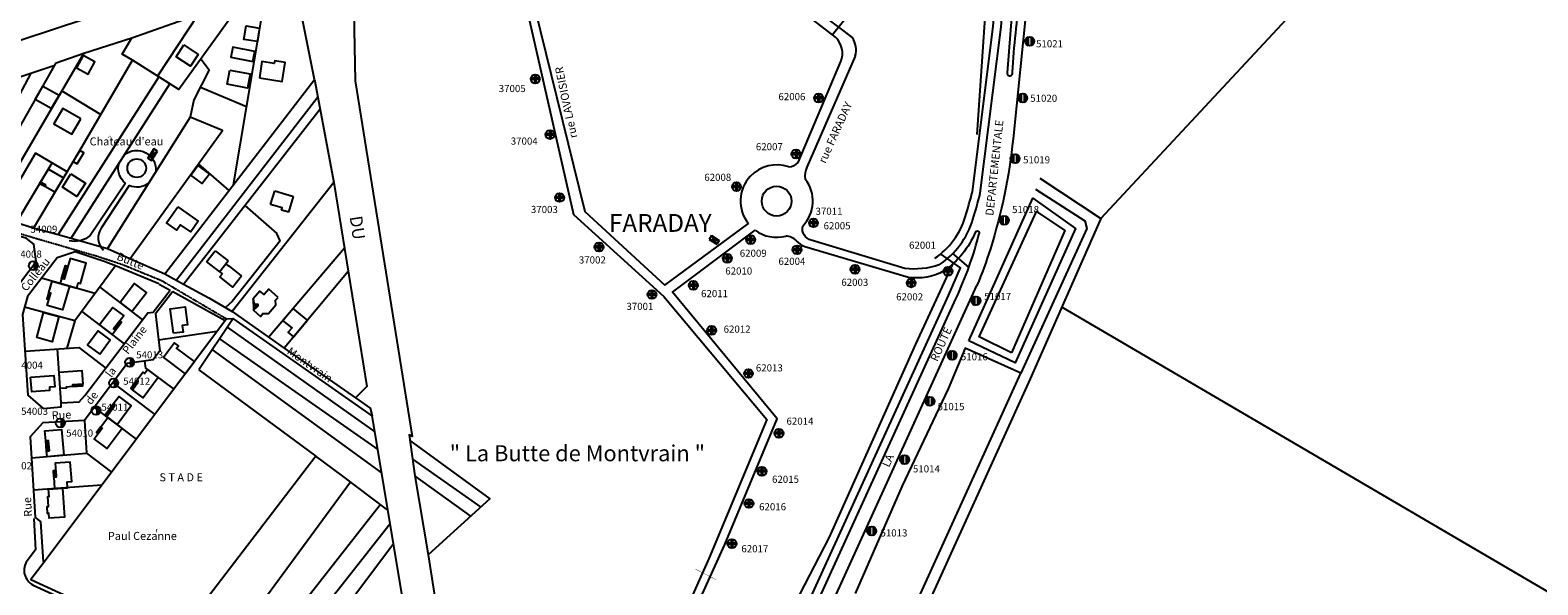
# Model space of a CAD drawing. Extents: x 604770 to 610497, y 93406 to 97522.
# Drawn here: x 607721 to 608568, y 95828 to 96139 of the extents above; entities that cross this region are included whole.
import ezdxf

# ---------------------------------------------------------------- set-up
doc = ezdxf.new("R2010")
doc.units = 0
doc.header["$LTSCALE"] = 0.2
doc.header["$MEASUREMENT"] = 0
doc.linetypes.add('TIR-COURT', pattern=[2.25, 1.5, -0.75])
doc.layers.get('0').update_dxf_attribs({"linetype": 'CONTINUOUS'})
for name, color, linetype in [('37-Delage', 132, 'CONTINUOUS'), ('51-Pompier', 111, 'CONTINUOUS'), ('54-Montvrain', 81, 'CONTINUOUS'), ('62-Faraday', 1, 'CONTINUOUS'), ('AQUEDUC', 5, 'CONTINUOUS'), ('BATIMENT-FIN', 7, 'CONTINUOUS'), ('PARCELLE', 9, 'CONTINUOUS'), ('REMISE', 8, 'CONTINUOUS'), ('RIVIERE', 5, 'CONTINUOUS'), ('TALUS', 3, 'CONTINUOUS'), ('TEXTE-BAT-PUBLIC', 7, 'CONTINUOUS'), ('TEXTE-LIEUDIT', 7, 'CONTINUOUS'), ('TEXTE-RIVIERE-AQUEDUC', 5, 'CONTINUOUS'), ('TEXTE-RUE', 7, 'CONTINUOUS'), ('VOIRIE', 7, 'CONTINUOUS')]:
    doc.layers.add(name, color=color, linetype=linetype)
doc.styles.add('LIEUDIT', font='romant', dxfattribs={"oblique": 13.5, "height": 9})
doc.styles.add('RIVIERE', font='ROMANT', dxfattribs={"oblique": 13.5, "height": 7})
doc.styles.add('RUE', font='ROMANT', dxfattribs={"height": 4.5})
doc.styles.get("Standard").update_dxf_attribs({"font": 'romans.shx'})

# ---------------------------------------------------------------- blocks, each defined once
blk = doc.blocks.new('250sf1')
for p, q in [((-2.19, 0.38), (-2.19, -0.32)), ((-2.09, 0.62), (-2.09, -0.56)), ((-1.99, 0.78), (-1.99, -0.72)), ((-1.89, 0.9), (-1.89, -0.84)), ((-1.79, 0.99), (-1.79, -0.93)), ((-1.69, 1.07), (-1.69, -1)), ((-1.59, 1.13), (-1.59, -1.07)), ((-1.49, 1.18), (-1.49, -1.11)), ((-1.39, 1.22), (-1.39, -1.15)), ((-0.59, 1.22), (-0.59, -1.15)), ((-0.49, 1.18), (-0.49, -1.11)), ((-0.39, 1.13), (-0.39, -1.07)), ((-0.29, 1.07), (-0.29, -1)), ((-0.19, 0.99), (-0.19, -0.93)), ((-0.09, 0.9), (-0.09, -0.84)), ((0.01, 0.78), (0.01, -0.72)), ((0.11, 0.62), (0.11, -0.56)), ((0.21, 0.38), (0.21, -0.32))]:
    blk.add_line(p, q)
blk.add_circle((-0.99, 0.03), 1.25)
for start, end in [(108.6629, 251.3371), (288.6629, 71.3371)]:
    blk.add_arc((-0.99, 0.03), 1.25, start, end)
blk = doc.blocks.new('150shp')
for p, q in [((1.41, 0.01), (-1.09, 0.01)), ((1.39, 0.11), (-1.08, 0.11)), ((-0.04, 1.14), (-0.04, -1.32)), ((0.06, 1.16), (0.06, -1.34)), ((0.16, 1.16), (0.16, -1.34)), ((0.26, 1.16), (0.26, -1.34)), ((0.36, 1.14), (0.36, -1.32)), ((1.41, -0.09), (-1.09, -0.09)), ((1.41, -0.19), (-1.09, -0.19)), ((1.39, -0.29), (-1.08, -0.29))]:
    blk.add_line(p, q)
blk = doc.blocks.new('150SHP1')
blk.add_circle((0, 0), 1.25)
blk.add_blockref('150shp', (-0.16, 0.09))
blk = doc.blocks.new('125bf1')
at = {"const_width": 1.25}
blk.add_lwpolyline([(0, -0.62, 0.414214), (0.62, 0, 0.414214), (0, 0.62, 1)], format="xyb", dxfattribs=at)
blk.add_circle((0, 0), 1.25)
blk = doc.blocks.new('Armbt')
for p, q in [((0, 2.5), (5, 2.5)), ((0, 2.5), (0, 0)), ((0, 0), (5, 2.5)), ((5, 0), (0, 2.5)), ((0, 0), (5, 0)), ((5, 2.5), (5, 0))]:
    blk.add_line(p, q)

msp = doc.modelspace()

# ---------------------------------------------------------------- linework, layer by layer
at = {"layer": '62-Faraday', "const_width": 0.2, "flags": 128}
msp.add_lwpolyline([(608094.98, 95836.44), (608106.75, 95830.4)], dxfattribs=at)
at = {"layer": 'AQUEDUC'}
for points in [[(607902.58, 96177.55), (607903.75, 96110.4), (607935.92, 95910.84), (607934.16, 95911.73), (607937.29, 95888.75)], [(607881.05, 96111.25), (607872.49, 96153.38), (607869.07, 96152.44), (607866.47, 96165.79)], [(607881.05, 96111.25), (607891.87, 96053.4), (607910.38, 95938.82), (607904.06, 95932.48), (607912.25, 95926.78), (607913.38, 95922.5)], [(607948.54, 95711.65), (607913.38, 95922.5)], [(607937.29, 95888.75), (607944.89, 95844.36), (607967.46, 95699.91), (607971.11, 95697.19), (607976.46, 95656.09)]]:
    msp.add_lwpolyline(points, dxfattribs=at)
at = {"layer": 'BATIMENT-FIN'}
for points in [[(607850.13, 96140.07), (607848.86, 96132.48), (607841.3, 96133.75), (607842.57, 96141.34)], [(607807.61, 96130.7), (607815.67, 96125.33), (607811.2, 96118.63), (607803.15, 96124)], [(607750.94, 96124.75), (607747.14, 96117.81), (607753.67, 96114.23), (607757.47, 96121.17)], [(607847.39, 96126.83), (607835.07, 96129.27), (607834, 96123.83), (607846.31, 96121.4)], [(607849.97, 96112.15), (607862.76, 96110.12), (607864.45, 96120.78), (607858.59, 96121.71), (607858.34, 96120.17), (607851.41, 96121.26)], [(607833.41, 96116.52), (607844.79, 96114.31), (607843.24, 96106.29), (607831.86, 96108.5)], [(607728.23, 96107.4), (607737.44, 96102.37), (607733.03, 96094.85), (607724.02, 96099.97)], [(607749.09, 96071.43), (607745.34, 96065.16), (607747.65, 96063.78), (607751.4, 96070.05)], [(607815.37, 96062.94), (607821.88, 96058.12), (607817.9, 96052.76), (607811.4, 96057.58)], [(607731.41, 96060.96), (607739.89, 96056.03), (607735.07, 96047.95), (607729.38, 96051.1), (607729.86, 96052.04), (607727.01, 96053.58)], [(607744.09, 96058.18), (607752.22, 96052.98), (607747.48, 96045.56), (607739.34, 96050.77)], [(607804.15, 96039.7), (607815.61, 96031.7), (607811.39, 96025.66), (607805.7, 96029.63), (607803.63, 96026.67), (607797.87, 96030.7)], [(607738, 95996.7), (607747.3, 95994), (607748.19, 95997.07), (607749.4, 95996.72), (607752.7, 96008.09), (607743.58, 96010.74), (607740.21, 95999.14), (607738.83, 95999.54)], [(607733.49, 95998.01), (607743.21, 95995.19), (607739.34, 95981.84), (607730.72, 95984.34), (607732.75, 95991.33), (607731.64, 95991.65)], [(607771.71, 95985.98), (607778.35, 95980.92), (607786.53, 95991.66), (607779.88, 95996.72)], [(607860.45, 95988.89), (607855.23, 95993.44), (607852.61, 95990.45), (607850.32, 95992.46), (607846.51, 95988.09), (607846.79, 95985.79), (607847.71, 95984.89), (607849.04, 95985.01), (607849.16, 95984.05), (607846.73, 95981.74), (607850.57, 95978.27), (607851.89, 95979.85), (607855.17, 95979.84), (607859.21, 95984.76), (607859.08, 95987.38)], [(607728.75, 95980.44), (607737.37, 95978.1), (607733.53, 95963.97), (607724.91, 95966.31)], [(607760.12, 95973.44), (607767.22, 95968.04), (607769.1, 95970.51), (607768.09, 95971.27), (607773.73, 95978.68), (607767.64, 95983.31)], [(607801.75, 95968.74), (607799.87, 95982.4), (607808.29, 95983.56), (607809.67, 95973.57), (607806.63, 95973.15), (607807.13, 95969.48)], [(607868.83, 95982.72), (607876.99, 95975.92), (607869.38, 95966.82), (607866.17, 95969.41), (607868.36, 95971.79), (607863.12, 95975.99)], [(607760.26, 95956.95), (607766.21, 95965.01), (607759.36, 95970.08), (607753.4, 95962.02)], [(607808.33, 95946.07), (607813.44, 95952.89), (607803.43, 95960.39), (607804.45, 95961.75), (607802.23, 95963.41), (607796.1, 95955.23)], [(607721.39, 95944.12), (607734.47, 95945.1), (607734.95, 95938.72), (607731.95, 95938.49), (607732.09, 95936.6), (607722.01, 95935.85)], [(607738.09, 95937.81), (607737.47, 95946.99), (607750.17, 95947.85), (607750.68, 95940.26), (607744.98, 95939.88), (607745.05, 95938.82), (607741.34, 95938.57), (607741.37, 95938.04)], [(607787.08, 95948.43), (607793.09, 95943.93), (607784.61, 95932.61), (607778.64, 95937.09), (607781.75, 95941.24), (607780.77, 95941.96), (607784.47, 95946.89), (607785.4, 95946.19)], [(607764.08, 95921.9), (607769.97, 95917.48), (607777.98, 95928.17), (607771.15, 95933.28), (607767.87, 95928.92), (607768.81, 95928.21)], [(607764.73, 95921.41), (607772.87, 95915.31), (607764.44, 95904.07), (607757.14, 95909.55), (607761.63, 95915.54), (607760.79, 95916.17)], [(607740.02, 95900.3), (607730.66, 95899.5), (607730.38, 95902.75), (607731.77, 95902.87), (607731.28, 95908.58), (607729.89, 95908.46), (607729.43, 95913.95), (607738.79, 95914.75)], [(607734.92, 95881.58), (607742.1, 95882.08), (607741.88, 95885.32), (607744.49, 95885.5), (607743.72, 95896.51), (607735.23, 95895.92), (607735.78, 95888.06), (607734.47, 95887.97)], [(607731.48, 95881.34), (607739.36, 95881.89), (607740.51, 95865.52), (607731.84, 95864.91), (607731.64, 95867.72), (607730.93, 95867.67), (607730.66, 95871.45), (607731.54, 95871.51), (607731.14, 95877.14), (607731.77, 95877.18)]]:
    msp.add_lwpolyline(points, close=True, dxfattribs=at)
at = {"layer": 'BATIMENT-FIN', "flags": 128}
msp.add_lwpolyline([(607749.58, 96089.06), (607739.48, 96094.98), (607734.42, 96086.35), (607744.52, 96080.44)], close=True, dxfattribs=at)
for points in [[(607856.31, 96041.12), (607858.67, 96048.76)], [(607858.67, 96048.76), (607869.18, 96045.52)], [(607866.46, 96036.68), (607869.18, 96045.52)], [(607862.35, 96037.95), (607862.72, 96039.14), (607856.31, 96041.12)], [(607866.46, 96036.68), (607862.35, 96037.95)], [(607825.16, 96015.1), (607832.42, 96009.38)], [(607820.3, 96008.87), (607827.52, 96003.18)], [(607827.52, 96003.18), (607827.62, 96003.29)], [(607827.62, 96003.29), (607832.42, 96009.38)], [(607827.62, 96003.29), (607829.19, 96002.06)], [(607831.08, 96007.69), (607832.65, 96006.45), (607832.75, 96006.57), (607833.01, 96006.36), (607839.7, 96001.08), (607839.97, 96000.87)], [(607827.85, 96000.36), (607829.19, 96002.06)], [(607839.97, 96000.87), (607835.08, 95994.67), (607827.85, 96000.36)]]:
    msp.add_lwpolyline(points, dxfattribs=at)
at = {"layer": 'BATIMENT-FIN'}
msp.add_lwpolyline([(607820.3, 96008.87), (607825.16, 96015.1)], dxfattribs=at)
msp.add_circle((607781.05, 96061.45), 5.24, dxfattribs=at)
at = {"layer": 'PARCELLE'}
for p, q in [((607835.26, 95977.13), (607815.91, 95948.26)), ((607831.44, 95976.91), (607729.08, 95840.32)), ((607815.91, 95948.26), (607881.67, 95899.85)), ((607881.67, 95899.85), (607802.38, 95796.16))]:
    msp.add_line(p, q, dxfattribs=at)
for points in [[(608322.95, 96033.1), (608559.7, 96287.35)], [(608172, 96136.54), (608236.32, 96216.08), (608260.99, 96195.39), (608253.18, 96080.41)], [(607841.54, 96156.95), (607804.74, 96105.54), (607778.6, 96121.97)], [(607853.7, 96161.26), (607835.33, 96052.01)], [(607815.53, 96147.72), (607792.78, 96113.06)], [(607723.14, 96027.99), (607749.09, 96071.43), (607778.6, 96121.97), (607772.95, 96125.46), (607778.35, 96134.53)], [(607751.24, 96125.93), (607697.88, 96034.87)], [(607817.12, 96122.83), (607821.72, 96116.68), (607813.24, 96099.72), (607811.16, 96090.02), (607764.58, 96016.27)], [(607721.57, 96114.82), (607680.32, 96037.41)], [(607688.05, 96036.51), (607735.74, 96120.63)], [(607793.4, 96112.67), (607736.85, 96024.17)], [(607744.12, 96022.1), (607799.63, 96108.75)], [(607796.79, 96002.07), (607881.05, 96111.25)], [(607816.84, 96106.93), (607842.73, 96096.01)], [(607882.92, 96101.25), (607803.35, 95998.55)], [(607777.42, 96010.65), (607829.26, 96082.56), (607811.16, 96090.02)], [(607807.38, 95996.39), (607884.15, 96094.69)], [(607713.49, 96030.86), (607733.46, 96064.41)], [(607832.97, 96048.96), (607815.84, 96063.94)], [(607891.87, 96053.4), (607834.78, 95980.99)], [(607861.64, 96020.7), (607834.68, 95986.51)], [(607855.12, 95966.6), (607897.79, 96016.77)], [(607769.2, 96006.6), (607746.21, 95975.7)], [(607899.95, 96003.38), (607863.96, 95960.34)], [(607757.6, 95991.01), (607727.61, 95999.72)], [(607760.31, 95994.65), (607784.34, 95976.37)], [(607746.21, 95975.7), (607718.04, 95983.35)], [(607750.17, 95981.02), (607774.05, 95962.84)], [(608729.55, 95732.67), (608300.91, 95983.36)], [(607746.21, 95975.7), (607741.68, 95960.34)], [(607793.25, 95965.1), (607826.16, 95969.87)], [(607831.97, 95972.22), (607914.88, 95913.5)], [(607718.29, 95958.75), (607748.51, 95960.8), (607763.69, 95949.24)], [(607827.6, 95965.71), (607916.53, 95903.59)], [(607738.64, 95929.73), (607736.59, 95959.99)], [(607785.39, 95953.17), (607785.98, 95949.25), (607801.82, 95937.38)], [(607918.74, 95890.36), (607823.49, 95959.58)], [(607767.59, 95940.98), (607791.24, 95923.26)], [(607757.16, 95927.09), (607780.82, 95909.36)], [(607751.69, 95919.82), (607752.85, 95901.4), (607766.94, 95890.84)], [(607721.88, 95898.76), (607752.85, 95901.4)], [(607934.58, 95908.61), (607979.51, 95875.88), (607944.89, 95844.36)], [(607922.24, 95869.39), (607896.23, 95889.2), (607881.67, 95899.85)], [(607936.03, 95898.01), (607974.35, 95871.17)], [(607825.53, 95782.57), (607901.18, 95885.43)], [(607968.73, 95866.06), (607937.29, 95888.75)], [(607761.39, 95883.43), (607722.96, 95880.74)], [(607918, 95872.62), (607839.43, 95772.42)], [(607848.05, 95766.12), (607923.47, 95861.96)], [(607857.25, 95759.9), (607925.33, 95850.81)]]:
    msp.add_lwpolyline(points, dxfattribs=at)
at = {"layer": 'PARCELLE', "flags": 128}
for points in [[(607738.92, 96104.91), (607760.85, 96091.57)], [(607724.18, 96069.85), (607705.65, 96038.23)], [(607741.93, 96059.45), (607724.18, 96069.85)], [(607841.85, 96040.53), (607859.79, 96024.79)], [(607861.64, 96020.7), (607859.79, 96024.79)], [(607834.68, 95986.51), (607830.89, 95983.25)]]:
    msp.add_lwpolyline(points, dxfattribs=at)
at = {"layer": 'REMISE'}
for p, q in [((607742.33, 96006.45), (607738.83, 95999.54)), ((607740.21, 95999.14), (607740.95, 96006.85)), ((607732.75, 95991.33), (607730.61, 95988.1)), ((607731.72, 95987.78), (607731.64, 95991.65)), ((607768.09, 95971.27), (607772.53, 95975.02)), ((607771.53, 95975.78), (607769.1, 95970.51)), ((607744.98, 95939.88), (607750.75, 95939.2)), ((607750.68, 95940.26), (607745.05, 95938.82)), ((607781.75, 95941.24), (607777.67, 95937.82)), ((607778.64, 95937.09), (607780.77, 95941.96)), ((607768.81, 95928.21), (607763.14, 95922.6)), ((607764.08, 95921.9), (607767.87, 95928.92)), ((607761.75, 95915.69), (607758.45, 95913.03)), ((607759.28, 95912.4), (607760.79, 95916.17)), ((607731.77, 95902.87), (607729.89, 95908.46)), ((607731.28, 95908.58), (607730.38, 95902.75)), ((607735.78, 95888.06), (607734.21, 95891.65)), ((607735.52, 95891.74), (607734.47, 95887.97))]:
    msp.add_line(p, q, dxfattribs=at)
for points in [[(607729.38, 96051.1), (607726.5, 96052.71), (607727.01, 96053.58), (607729.86, 96052.04)], [(607742.33, 96006.45), (607740.21, 95999.14), (607738.83, 95999.54), (607740.95, 96006.85)], [(607731.72, 95987.78), (607732.75, 95991.33), (607731.64, 95991.65), (607730.61, 95988.1)], [(607771.53, 95975.78), (607768.09, 95971.27), (607769.1, 95970.51), (607772.53, 95975.02)], [(607750.68, 95940.26), (607744.98, 95939.88), (607745.05, 95938.82), (607750.75, 95939.2)], [(607778.64, 95937.09), (607781.75, 95941.24), (607780.77, 95941.96), (607777.67, 95937.82)], [(607764.08, 95921.9), (607768.81, 95928.21), (607767.87, 95928.92), (607763.14, 95922.6)], [(607759.28, 95912.4), (607761.63, 95915.54), (607760.79, 95916.17), (607758.45, 95913.03)], [(607731.28, 95908.58), (607731.77, 95902.87), (607730.38, 95902.75), (607729.89, 95908.46)], [(607735.52, 95891.74), (607735.78, 95888.06), (607734.47, 95887.97), (607734.21, 95891.65)]]:
    msp.add_lwpolyline(points, close=True, dxfattribs=at)
for points in [[(607729.38, 96051.1), (607727.01, 96053.58)], [(607726.5, 96052.71), (607729.86, 96052.04)], [(607847.71, 95984.89), (607846.79, 95985.79), (607846.51, 95988.09), (607846.73, 95981.74), (607849.04, 95985.01)], [(607849.16, 95984.05), (607846.63, 95984.41)], [(607846.73, 95981.74), (607849.16, 95984.05), (607849.04, 95985.01), (607847.71, 95984.89)]]:
    msp.add_lwpolyline(points, dxfattribs=at)
at = {"layer": 'RIVIERE'}
msp.add_lwpolyline([(608272.7, 95957.71), (608254.51, 95966.83), (608286.72, 96037.08), (608302.61, 96026.37)], close=True, dxfattribs=at)
at = {"layer": 'TALUS'}
msp.add_lwpolyline([(608248.72, 95964.49), (608284.67, 96044.68), (608308.72, 96027.62), (608274.7, 95952.21)], close=True, dxfattribs=at)
at = {"layer": 'TEXTE-BAT-PUBLIC', "const_width": 0.2}
msp.add_lwpolyline([(607764.88, 96078.38), (607765.97, 96079.63), (607766.9, 96078.38)], dxfattribs=at)
at = {"layer": 'VOIRIE'}
for p, q in [((607793.75, 95996.38), (607799.89, 95992.9)), ((607796.79, 96002.07), (607807.38, 95996.39)), ((607801.33, 95992.16), (607830.69, 95975.91)), ((607821.49, 95988.69), (607834.78, 95980.99)), ((607913.38, 95922.5), (607835.26, 95977.13))]:
    msp.add_line(p, q, dxfattribs=at)
at = {"layer": 'VOIRIE', "flags": 128}
for points in [[(608047.38, 96229.43, 0.07049), (608037.88, 96223.31), (608030.21, 96210.68), (608047.2, 96171.44), (608108.74, 96191.17), (608183.07, 96134.75), (608183.07, 96134.75)], [(607866.47, 96165.79), (608003.39, 96210.38, -0.102219), (608007.42, 96210.82), (608023.71, 96209.31), (608040.79, 96170.66), (607999, 96156.67), (608026.5, 96035.34), (608077.37, 95989.35)], [(608147.49, 96062.1, 0.179743), (608152.8, 96064.66), (608176.77, 96121.27)], [(608184.89, 96124.33), (608157.57, 96062.01, 0.147558), (608156.78, 96055.35)], [(608232.08, 96007.12, -0.103964), (608212.64, 96005.03), (608160.12, 96020.94, -0.396131), (608155.38, 96028.92, 10.478232)], [(608151.82, 96020.67, 0.186964), (608145.83, 96023.3, 0.223382)], [(608234.69, 96003.74, -0.164557), (608214.79, 96000.13), (608156.62, 96017.27, -0.106015), (608151.82, 96020.67, 10.478232)]]:
    msp.add_lwpolyline(points, format="xyb", dxfattribs=at)
at = {"layer": 'VOIRIE'}
for points in [[(608232.08, 96007.12, 0.170581), (608251, 96032.65, 0.014029), (608255.1, 96047.36), (608266.85, 96140.75), (608270.9, 96189.19, 0.274443), (608259.76, 96217.67, 0.989081)], [(608229.56, 96010.85, 0.170581), (608246.7, 96033.98, 0.01378), (608250.67, 96048.19), (608262.37, 96141.22), (608266.43, 96189.73, 0.276079), (608257.01, 96214.11, 0.276079)], [(608299.67, 96210.77, 0.28473), (608290.3, 96198.47), (608281.22, 96153.8), (608273.57, 96077.9, -0.049976), (608260.8, 96016.22, -0.023211), (608253.23, 95995.54, 1.313356)], [(608271.62, 96211.18, -0.168318), (608276.15, 96191.71), (608270.17, 96114.91, 1.222989), (608273.15, 96115.38, -0.018608), (608277.73, 96158.88, -0.006942), (608286.37, 96199.75, -0.121045), (608291.41, 96208.95, -1.301186)], [(607774.15, 96068.97, -0.672043), (607791.78, 96059.35, -1.595326)], [(607774.72, 96053.1, -0.321056), (607771.15, 96064.29, 0.771066)], [(607774.72, 96053.1), (607754.83, 96023.66, -0.254154), (607743.11, 96020.68, -8.018179)], [(607776.76, 96051.71), (607761.14, 96027.8, 0.366813), (607762.31, 96015.41, 0.414643)], [(607787.78, 96053, -0.274781), (607776.76, 96051.71, -4.693809)], [(607688.1, 96036.6, -0.038142), (607713.49, 96030.86), (607723.09, 96028), (607736.88, 96024.16), (607764.58, 96016.27), (607777.25, 96010.73), (607796.79, 96002.07)], [(608241.42, 95988.19, 0.047697), (608254.64, 96025.2, 0.520094), (608252.41, 96025.65, -0.144307), (608234.69, 96003.74, -0.271136)], [(608096.6, 95621.34, -0.209677), (608097.31, 95646.5), (608134.24, 95734.61), (608253.23, 95995.54)], [(608067.01, 95639.41, 0.224316), (608077.47, 95648.67), (608131.61, 95758.67), (608237.33, 95990.06)], [(608067.38, 95634.92, 0.22361), (608081.53, 95646.73), (608135.68, 95756.75), (608241.42, 95988.19)], [(607723.19, 95864.77), (607724.17, 95847.26), (607719.55, 95841.11, 0.455738), (607722.81, 95827.38), (607753.27, 95813.52), (607775.9, 95803.26)], [(608170.14, 95854.37), (608136.94, 95789.88), (608123.67, 95766.39, -0.087233), (608064.69, 95694.72), (608032.33, 95670.88), (608013.75, 95653.24), (608001.8, 95642.75), (607954.19, 95667.82), (607933.31, 95684.43), (607926.24, 95691.79)]]:
    msp.add_lwpolyline(points, format="xyb", dxfattribs=at)
for points in [[(607522.3, 96069.73), (607893.41, 96191.95)], [(607735.74, 96120.63), (607751.24, 96125.93), (607778.3, 96134.51), (607866.47, 96165.79)], [(607696.33, 96106.36), (607697.19, 96106.63), (607735, 96119.33)], [(607735, 96119.33), (607735.74, 96120.63)], [(608288.61, 96055.88), (608322.95, 96033.1), (608283.1, 95943.15)], [(608286.23, 96049.71), (608313.86, 96031.87), (608315.04, 96027.63), (608277.92, 95946.4), (608246.7, 95960.42), (608237.05, 95937.49), (608211.23, 95883.05), (608184.74, 95822.74)], [(607585.16, 95886.91), (607642.04, 95963.14), (607647.78, 95958.56), (607662.35, 95959.87), (607666.04, 95964.49), (607671.04, 95960.33), (607702.46, 95962.66), (607705.61, 95966.21), (607704.52, 95982.73), (607724.63, 96009), (607723.32, 96018.83), (607718.87, 96022.12), (607699.1, 96027.36), (607691.74, 96028.4)], [(607793.52, 95996.47), (607769.2, 96006.6), (607762.8, 96009.02), (607746.5, 96014.41), (607736.34, 96011.1), (607719.67, 95989.36), (607716.94, 95979.31), (607719.91, 95934.11), (607728.39, 95926.63), (607738.68, 95927.43), (607738.64, 95929.73), (607748.78, 95930.37), (607751.9, 95933.75), (607787.31, 95980.26), (607790.33, 95980.57), (607799.89, 95992.9)], [(608237.33, 95990.06), (608244.11, 96005.46), (608232.87, 96013.33)], [(608248.74, 96005.89), (608239.8, 96013.63)], [(608239.16, 96006.23), (608239.59, 96007.62), (608218.81, 95962.74), (608170.14, 95854.37)], [(607807.38, 95996.39), (607821.49, 95988.69)], [(607801.33, 95992.16), (607791.62, 95979.68), (607793.95, 95958.88), (607790.2, 95953.85), (607775.73, 95951.81), (607751.69, 95919.82), (607728.3, 95918.41), (607721.16, 95910.63), (607723.89, 95865.35), (607727.24, 95862.84)], [(607831.44, 95976.91), (607835.26, 95977.13)], [(607834.78, 95980.99), (607863.96, 95960.34)], [(607863.96, 95960.34), (607904.06, 95932.48)], [(608114.31, 95587.06), (608277.92, 95946.4)], [(608283.1, 95943.15), (608120.09, 95584.28)], [(607729.08, 95840.32), (607728.64, 95840.44), (607727.24, 95862.84)], [(607728.64, 95840.44), (607729.08, 95840.32), (607721.62, 95830.58), (607754.21, 95815.59)]]:
    msp.add_lwpolyline(points, dxfattribs=at)
at = {"layer": 'VOIRIE', "flags": 128}
for points in [[(608173.83, 96135.01), (608108.84, 96185.34), (608004.65, 96151.74), (608032.92, 96037.21), (608077.83, 95995.71), (608124.79, 96030.29)], [(607787.21, 96067.01), (607792.7, 96070.94)], [(607789.32, 96065.66), (607790.59, 96072.29)], [(608083.34, 95787.83), (608111.56, 95850.28), (608140.93, 95920.77), (608082.21, 95991.88), (608128.6, 96026.61)], [(608077.37, 95989.35), (608135.25, 95920.29), (608102.68, 95842.64)], [(608102.68, 95842.64), (608079.56, 95790.76)]]:
    msp.add_lwpolyline(points, dxfattribs=at)
msp.add_lwpolyline([(607792.7, 96070.94), (607790.59, 96072.29), (607787.21, 96067.01), (607789.32, 96065.66)], close=True, dxfattribs=at)
at = {"layer": 'VOIRIE', "linetype": 'TIR-COURT'}
for points in [[(607695.87, 96030.42), (607758.57, 96012.15), (607772.77, 96007.5), (607794.98, 95998.42)], [(607794.98, 95998.42), (607831.44, 95976.91)]]:
    msp.add_lwpolyline(points, dxfattribs=at)
at = {"layer": 'VOIRIE'}
msp.add_circle((608140.68, 96042.95), 8.38, dxfattribs=at)
for centre, radius, start, end in [((608164.92, 96125.92), 12.73, 338.56347, 45.58319), ((608174.3, 96127.6), 11.09, 43.2466, 60.0478), ((608173.13, 96127.64), 12.22, 344.27463, 35.57879), ((608140.68, 96042.95), 20.32, 70.41642, 136.83762), ((608140.68, 96042.95), 20.32, 136.83762, 218.54658), ((608140.68, 96042.95), 20.32, 316.32349, 37.60951), ((608140.68, 96042.95), 20.32, 233.52822, 284.67936)]:
    msp.add_arc(centre, radius, start, end, dxfattribs=at)

# ---------------------------------------------------------------- block references
at = {"layer": '37-Delage', "xscale": 2, "yscale": 2, "zscale": 2}
for p in [(608005.01, 96111.54), (608013.35, 96080.31), (608018.7, 96044.95), (608040.87, 96017.19), (608070.58, 95990.52)]:
    msp.add_blockref('150SHP1', p, dxfattribs=at)
at = {"layer": '51-Pompier', "xscale": 2, "yscale": 2, "zscale": 2}
for p in [(608284.84, 96132.58), (608280.97, 96100.74), (608276.66, 96066.76), (608270.6, 96032.1), (608254.67, 95986.93), (608241.33, 95956.38), (608228.84, 95930.57), (608214.6, 95897.71), (608196.09, 95857.7)]:
    msp.add_blockref('250sf1', p, dxfattribs=at)
at = {"layer": '54-Montvrain', "xscale": 2, "yscale": 2, "zscale": 2}
for p in [(607722.94, 96006.67), (607777.13, 95952.51), (607768.1, 95940.86), (607758.2, 95925.43), (607738.09, 95918.44)]:
    msp.add_blockref('125bf1', p, dxfattribs=at)
at = {"layer": '62-Faraday', "xscale": 2, "yscale": 2, "zscale": 2}
for p in [(608164.3, 96100.87), (608151.6, 96069.37), (608118.13, 96051.04), (608161.4, 96030.73), (608126.06, 96021.33), (608112.97, 96010.87), (608152.15, 96015.61), (608184.78, 96004.65), (608236.95, 96003.56), (608093.9, 95995.67), (608216.3, 95997.05), (608104.16, 95970.39), (608124.87, 95946.19), (608141.97, 95912.63), (608132.42, 95891.33), (608125.1, 95873.21), (608115.56, 95850.64)]:
    msp.add_blockref('150SHP1', p, dxfattribs=at)
at = {"layer": '62-Faraday', "rotation": 327.1165161497527}
msp.add_blockref('Armbt', (608102.79, 96021.47), dxfattribs=at)

# ---------------------------------------------------------------- texts
at = {"layer": '37-Delage', "char_height": 4, "width": 15.35, "attachment_point": 1}
for s, insert in [('37005', (607984.51, 96108.13)), ('37004', (607991.27, 96078.64)), ('37003', (608002.58, 96040.26)), ('37002', (608029.54, 96011.93)), ('37001', (608056.27, 95985.87))]:
    msp.add_mtext(s, dxfattribs=dict(at, insert=insert))
at = {"layer": '51-Pompier', "char_height": 4, "width": 15.35, "attachment_point": 1}
for s, insert in [('51021', (608286.49, 96133.26)), ('51020', (608283.21, 96102.69)), ('51019', (608279.2, 96068.13)), ('51018', (608273, 96040.21)), ('51017', (608257.34, 95991.45)), ('51016', (608244.23, 95957.61)), ('51015', (608231.13, 95929.59)), ('51014', (608217.29, 95894.66)), ('51013', (608199.04, 95858.7))]:
    msp.add_mtext(s, dxfattribs=dict(at, insert=insert))
at = {"layer": '54-Montvrain', "char_height": 4, "width": 15.35, "attachment_point": 1}
for s, insert in [('54009', (607721.3, 96029.18)), ('54008', (607712.56, 96015.2)), ('54004', (607713.15, 95952.88)), ('54013', (607780.74, 95958.71)), ('54012', (607773.46, 95943.86)), ('54003', (607716.06, 95926.97)), ('54011', (607761.22, 95929.3)), ('54010', (607741.41, 95914.74)), ('54002', (607707.03, 95896.39))]:
    msp.add_mtext(s, dxfattribs=dict(at, insert=insert))
at = {"layer": '62-Faraday', "width": 15.35, "attachment_point": 1}
for s, insert, char_height in [('62006', (608141.71, 96103.6), 4), ('62007', (608129.02, 96075.51), 4), ('62008', (608100.03, 96058.29), 4), ('37011', (608162.55, 96039.25), 4), ('FARADAY', (608046.47, 96035.7), 10), ('62005', (608167.08, 96031.1), 4), ('62001', (608215.11, 96020.22), 4), ('62009', (608119.96, 96015.69), 4), ('62004', (608141.71, 96011.16), 4), ('62010', (608111.81, 96005.72), 4), ('62003', (608177.05, 95999.38), 4), ('62011', (608098.22, 95993.03), 4), ('62002', (608207.86, 95991.22), 4), ('62012', (608110.9, 95973.09), 4), ('62013', (608129.02, 95951.34), 4), ('62014', (608146.24, 95921.43), 4), ('62015', (608138.09, 95888.81), 4), ('62016', (608130.84, 95873.4), 4), ('62017', (608120.87, 95849.83), 4)]:
    msp.add_mtext(s, dxfattribs=dict(at, insert=insert, char_height=char_height))
at = {"layer": 'TEXTE-BAT-PUBLIC', "style": 'RUE'}
for s, p in [("Chateau d'eau", (607754.56, 96074.21)), ('S T A D E', (607793.82, 95885.68)), ("'", (607791.41, 95854.06)), ('Paul Cezanne', (607764.84, 95852.77))]:
    msp.add_text(s, height=4.5, dxfattribs=at).set_placement(p)
at = {"layer": 'TEXTE-LIEUDIT', "style": 'LIEUDIT', "oblique": 13.5}
msp.add_text('" La Butte de Montvrain "', height=9, dxfattribs=at).set_placement((607956.98, 95896.93))
at = {"layer": 'TEXTE-RIVIERE-AQUEDUC', "style": 'RIVIERE', "oblique": 13.5}
msp.add_text('DU', height=7, rotation=278.37246, dxfattribs=at).set_placement((607900.69, 96034.15))
at = {"layer": 'TEXTE-RUE', "style": 'RUE'}
for s, rotation, p in [('rue LAVOISIER', 101.57088, (608028.64, 96078.75)), ('rue FARADAY', 65.71055, (608168.11, 96063.74)), ('DEPARTEMENTALE', 83.87828, (608262.44, 96034.54)), ('Butte', 337.94701, (607769.35, 96010.21)), ('Colleau', 51.29045, (607719, 95991.91)), ('Plaine', 52.47808, (607776.14, 95956.6)), ('ROUTE', 65.61452, (608231, 95952.53)), ('Montvrain', 325.14022, (607865.1, 95957.64)), ('la', 52.47808, (607766.71, 95943.57)), ('de  ', 52.32836, (607755.28, 95928.31)), ('Rue', 3.10725, (607733.38, 95920.4)), ('LA', 66.04977, (608203.87, 95893.18)), ('Rue', 93.2183, (607722.27, 95865.91))]:
    msp.add_text(s, height=4.5, rotation=rotation, dxfattribs=at).set_placement(p)

doc.saveas('drawing.dxf')
